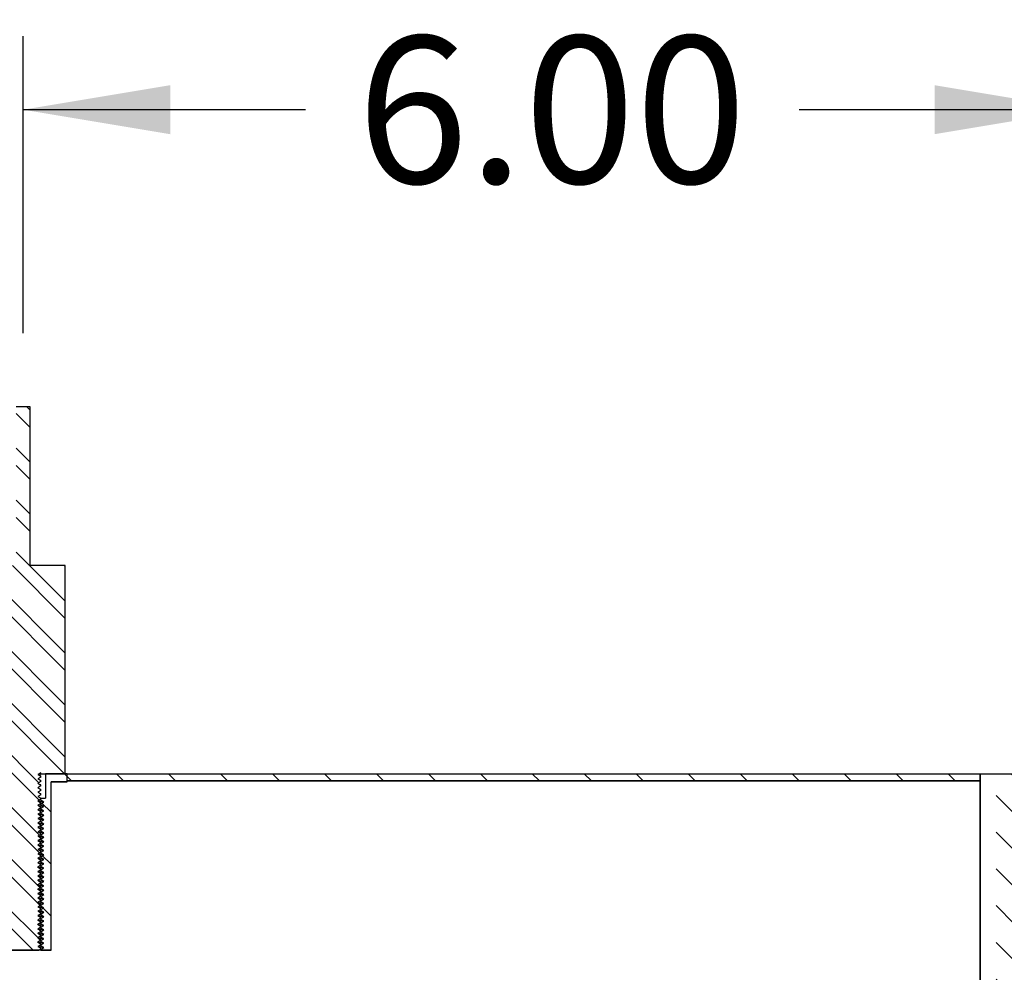
# Model space of a CAD drawing. Units: inches. Extents: x 0 to 33, y 0 to 21.6.
# Drawn here: x 25.8 to 27.5, y 16.3 to 17.9 of the extents above; entities that cross this region are included whole.
import ezdxf
from ezdxf.enums import TextEntityAlignment as Align

# ---------------------------------------------------------------- set-up
doc = ezdxf.new("R2010")
doc.units = ezdxf.units.IN
doc.header["$MEASUREMENT"] = 0
for name, color, linetype in [('ACOUSTIC_MATERIA', 7, 'Continuous'), ('Default', 7, 'Continuous'), ('EDGE', 7, 'Continuous'), ('PINE3', 7, 'Continuous'), ('STUD', 7, 'Continuous'), ('STUD_INSERT', 7, 'Continuous')]:
    doc.layers.add(name, color=color, linetype=linetype)
doc.styles.add('SEACAD_Arial', font='arial.ttf')
doc.dimstyles.new('ANSI_(in)', dxfattribs={"dimtxt": 0.25, "dimasz": 0.25, "dimexe": 0.125, "dimexo": 0.125, "dimgap": 0.0625, "dimtad": 0, "dimtih": 1, "dimtoh": 1, "dimlfac": 2, "dimzin": 0, "dimdsep": 46, "dimtxsty": 'SEACAD_Arial', "dimblk1": '_SE_FILLED', "dimblk2": '_SE_FILLED', "dimsah": 1, "dimcen": 0.125, "dimadec": 0, "dimazin": 0, "dimtfac": 0.8, "dimtdec": 3, "dimtofl": 0, "dimtmove": 0, "dimatfit": 3, "dimfxl": 1, "dimtolj": 1, "dimtzin": 0, "dimarcsym": 0})

# ---------------------------------------------------------------- blocks, each defined once
blk = doc.blocks.new('DMBLK123')
at = {"layer": 'Default', "linetype": 'Continuous'}
for points in [[(26.064, 17.8013), (25.814, 17.7597), (26.064, 17.718)], [(27.364, 17.8013), (27.364, 17.718), (27.614, 17.7597)]]:
    blk.add_hatch(color=7, dxfattribs=at).paths.add_polyline_path(points)
at = {"layer": 'Default', "color": 7, "linetype": 'Continuous'}
for p, q in [((25.814, 17.3794), (25.814, 17.8847)), ((27.614, 16.7554), (27.614, 17.8847)), ((26.2941, 17.7597), (25.814, 17.7597)), ((27.614, 17.7597), (27.1339, 17.7597))]:
    blk.add_line(p, q, dxfattribs=at)
at = {"layer": 'Default', "color": 7, "linetype": 'Continuous', "style": 'SEACAD_Arial'}
blk.add_text('6.00', height=0.25, dxfattribs=at).set_placement((26.3816, 17.8847), align=Align.TOP_LEFT)
blk = doc.blocks.new('_SE_FILLED')
at = {"color": 0}
blk.add_line((0, 0), (-1, 0), dxfattribs=at)
blk.add_solid([(0, 0), (-1, -0.1665), (-1, 0.1665), (0, 0)], dxfattribs=at)
blk = doc.blocks.new('SE14')
at = {"layer": 'ACOUSTIC_MATERIA', "linetype": 'Continuous'}
h = blk.add_hatch(dxfattribs=at)
h.set_pattern_fill('DASH', scale=0.353552, angle=135, style=0)
h.paths.add_polyline_path([(27.4415, 13.8929), (27.554, 13.8929), (27.554, 16.6304), (27.4415, 16.6304)])
at = {"layer": 'EDGE', "linetype": 'Continuous'}
h = blk.add_hatch(dxfattribs=at)
h.set_pattern_fill('LINE', scale=0.499999, angle=135, style=0)
h.paths.add_polyline_path([(27.4415, 16.6184), (27.4415, 16.6304), (25.889, 16.6304), (25.889, 16.6184)])
at = {"layer": 'STUD', "linetype": 'Continuous'}
h = blk.add_hatch(dxfattribs=at)
h.set_pattern_fill('ANSI32', scale=0.1666663, angle=90.00001, style=0)
h.paths.add_polyline_path([(25.7892, 16.3405), (25.784, 16.3375), (25.784, 16.336), (25.7892, 16.333), (25.7847, 16.3304), (25.8408, 16.3304), (25.844, 16.3323), (25.844, 16.3338), (25.8388, 16.3368), (25.844, 16.3398), (25.844, 16.3413), (25.8388, 16.3443), (25.844, 16.3473), (25.844, 16.3488), (25.8388, 16.3518), (25.844, 16.3548), (25.844, 16.3563), (25.8388, 16.3593), (25.844, 16.3623), (25.844, 16.3638), (25.8388, 16.3668), (25.844, 16.3698), (25.844, 16.3713), (25.8388, 16.3743), (25.844, 16.3773), (25.844, 16.3788), (25.8388, 16.3818), (25.844, 16.3848), (25.844, 16.3863), (25.8388, 16.3893), (25.844, 16.3923), (25.844, 16.3938), (25.8388, 16.3968), (25.844, 16.3998), (25.844, 16.4013), (25.8388, 16.4043), (25.844, 16.4073), (25.844, 16.4088), (25.8388, 16.4118), (25.844, 16.4148), (25.844, 16.4163), (25.8388, 16.4193), (25.844, 16.4223), (25.844, 16.4238), (25.8388, 16.4268), (25.844, 16.4298), (25.844, 16.4313), (25.8388, 16.4343), (25.844, 16.4373), (25.844, 16.4388), (25.8388, 16.4418), (25.844, 16.4448), (25.844, 16.4463), (25.8388, 16.4493), (25.844, 16.4523), (25.844, 16.4538), (25.8388, 16.4568), (25.844, 16.4598), (25.844, 16.4613), (25.8388, 16.4643), (25.844, 16.4673), (25.844, 16.4688), (25.8388, 16.4718), (25.844, 16.4748), (25.844, 16.4763), (25.8388, 16.4793), (25.844, 16.4823), (25.844, 16.4838), (25.8388, 16.4868), (25.844, 16.4898), (25.844, 16.4913), (25.8388, 16.4943), (25.844, 16.4973), (25.844, 16.4988), (25.8388, 16.5018), (25.844, 16.5048), (25.844, 16.5063), (25.8388, 16.5093), (25.844, 16.5123), (25.844, 16.5138), (25.8388, 16.5168), (25.844, 16.5198), (25.844, 16.5213), (25.8388, 16.5243), (25.844, 16.5273), (25.844, 16.5288), (25.8388, 16.5318), (25.844, 16.5348), (25.844, 16.5363), (25.8388, 16.5393), (25.844, 16.5423), (25.844, 16.5438), (25.8388, 16.5468), (25.844, 16.5498), (25.844, 16.5513), (25.8388, 16.5543), (25.844, 16.5573), (25.844, 16.5588), (25.8388, 16.5618), (25.844, 16.5648), (25.844, 16.5663), (25.8388, 16.5693), (25.844, 16.5723), (25.844, 16.5738), (25.8388, 16.5768), (25.844, 16.5798), (25.844, 16.5813), (25.8388, 16.5843), (25.844, 16.5873), (25.844, 16.5888), (25.8388, 16.5918), (25.844, 16.5948), (25.844, 16.5963), (25.8388, 16.5993), (25.844, 16.6023), (25.844, 16.6038), (25.8388, 16.6068), (25.844, 16.6098), (25.844, 16.6113), (25.8388, 16.6143), (25.844, 16.6173), (25.844, 16.6188), (25.8388, 16.6218), (25.844, 16.6248), (25.844, 16.6263), (25.8388, 16.6293), (25.844, 16.6323), (25.844, 16.6304), (25.8853, 16.6304), (25.8853, 16.9844), (25.826, 16.9844), (25.826, 17.2544), (25.802, 17.2544), (25.802, 16.9844), (25.7428, 16.9844), (25.7428, 16.6304), (25.784, 16.6304), (25.784, 16.6285), (25.7892, 16.6255), (25.784, 16.6225), (25.784, 16.621), (25.7892, 16.618), (25.784, 16.615), (25.784, 16.6135), (25.7892, 16.6105), (25.784, 16.6075), (25.784, 16.606), (25.7892, 16.603), (25.784, 16.6), (25.784, 16.5985), (25.7892, 16.5955), (25.784, 16.5925), (25.784, 16.591), (25.7892, 16.588), (25.784, 16.585), (25.784, 16.5835), (25.7892, 16.5805), (25.784, 16.5775), (25.784, 16.576), (25.7892, 16.573), (25.784, 16.57), (25.784, 16.5685), (25.7892, 16.5655), (25.784, 16.5625), (25.784, 16.561), (25.7892, 16.558), (25.784, 16.555), (25.784, 16.5535), (25.7892, 16.5505), (25.784, 16.5475), (25.784, 16.546), (25.7892, 16.543), (25.784, 16.54), (25.784, 16.5385), (25.7892, 16.5355), (25.784, 16.5325), (25.784, 16.531), (25.7892, 16.528), (25.784, 16.525), (25.784, 16.5235), (25.7892, 16.5205), (25.784, 16.5175), (25.784, 16.516), (25.7892, 16.513), (25.784, 16.51), (25.784, 16.5085), (25.7892, 16.5055), (25.784, 16.5025), (25.784, 16.501), (25.7892, 16.498), (25.784, 16.495), (25.784, 16.4935), (25.7892, 16.4905), (25.784, 16.4875), (25.784, 16.486), (25.7892, 16.483), (25.784, 16.48), (25.784, 16.4785), (25.7892, 16.4755), (25.784, 16.4725), (25.784, 16.471), (25.7892, 16.468), (25.784, 16.465), (25.784, 16.4635), (25.7892, 16.4605), (25.784, 16.4575), (25.784, 16.456), (25.7892, 16.453), (25.784, 16.45), (25.784, 16.4485), (25.7892, 16.4455), (25.784, 16.4425), (25.784, 16.441), (25.7892, 16.438), (25.784, 16.435), (25.784, 16.4335), (25.7892, 16.4305), (25.784, 16.4275), (25.784, 16.426), (25.7892, 16.423), (25.784, 16.42), (25.784, 16.4185), (25.7892, 16.4155), (25.784, 16.4125), (25.784, 16.411), (25.7892, 16.408), (25.784, 16.405), (25.784, 16.4035), (25.7892, 16.4005), (25.784, 16.3975), (25.784, 16.396), (25.7892, 16.393), (25.784, 16.39), (25.784, 16.3885), (25.7892, 16.3855), (25.784, 16.3825), (25.784, 16.381), (25.7892, 16.378), (25.784, 16.375), (25.784, 16.3735), (25.7892, 16.3705), (25.784, 16.3675), (25.784, 16.366), (25.7892, 16.363), (25.784, 16.36), (25.784, 16.3585), (25.7892, 16.3555), (25.784, 16.3525), (25.784, 16.351), (25.7892, 16.348), (25.784, 16.345), (25.784, 16.3435)])
at = {"layer": 'STUD_INSERT', "linetype": 'Continuous'}
h = blk.add_hatch(dxfattribs=at)
h.set_pattern_fill('LINE', scale=0.5, angle=135, style=0)
h.paths.add_polyline_path([(25.844, 16.4894), (25.844, 16.4879), (25.8492, 16.4849), (25.844, 16.4819), (25.844, 16.4804), (25.8492, 16.4774), (25.844, 16.4744), (25.844, 16.4729), (25.8492, 16.4699), (25.844, 16.4669), (25.844, 16.4654), (25.8492, 16.4624), (25.844, 16.4594), (25.844, 16.4579), (25.8492, 16.4549), (25.844, 16.4519), (25.844, 16.4504), (25.8492, 16.4474), (25.844, 16.4444), (25.844, 16.4429), (25.8492, 16.4399), (25.844, 16.4369), (25.844, 16.4354), (25.8492, 16.4324), (25.844, 16.4294), (25.844, 16.4279), (25.8492, 16.4249), (25.844, 16.4219), (25.844, 16.4204), (25.8492, 16.4174), (25.844, 16.4144), (25.844, 16.4129), (25.8492, 16.4099), (25.844, 16.4069), (25.844, 16.4054), (25.8492, 16.4024), (25.844, 16.3994), (25.844, 16.3979), (25.8492, 16.3949), (25.844, 16.3919), (25.844, 16.3904), (25.8492, 16.3874), (25.844, 16.3844), (25.844, 16.3829), (25.8492, 16.3799), (25.844, 16.3769), (25.844, 16.3754), (25.8492, 16.3724), (25.844, 16.3694), (25.844, 16.3679), (25.8492, 16.3649), (25.844, 16.3619), (25.844, 16.3604), (25.8492, 16.3574), (25.844, 16.3544), (25.844, 16.3529), (25.8492, 16.3499), (25.844, 16.3469), (25.844, 16.3454), (25.8492, 16.3424), (25.844, 16.3394), (25.844, 16.3379), (25.8492, 16.3349), (25.844, 16.3319), (25.844, 16.3304), (25.8613, 16.3304), (25.8613, 16.6169), (25.889, 16.6169), (25.889, 16.6304), (25.8517, 16.6304), (25.8517, 16.5891), (25.844, 16.5891), (25.844, 16.5854), (25.8492, 16.5824), (25.844, 16.5794), (25.844, 16.5779), (25.8492, 16.5749), (25.844, 16.5719), (25.844, 16.5704), (25.8492, 16.5674), (25.844, 16.5644), (25.844, 16.5629), (25.8492, 16.5599), (25.844, 16.5569), (25.844, 16.5554), (25.8492, 16.5524), (25.844, 16.5494), (25.844, 16.5479), (25.8492, 16.5449), (25.844, 16.5419), (25.844, 16.5404), (25.8492, 16.5374), (25.844, 16.5344), (25.844, 16.5329), (25.8492, 16.5299), (25.844, 16.5269), (25.844, 16.5254), (25.8492, 16.5224), (25.844, 16.5194), (25.844, 16.5179), (25.8492, 16.5149), (25.844, 16.5119), (25.844, 16.5104), (25.8492, 16.5074), (25.844, 16.5044), (25.844, 16.5029), (25.8492, 16.4999), (25.844, 16.4969), (25.844, 16.4954), (25.8492, 16.4924)])
at = {"layer": 'ACOUSTIC_MATERIA', "color": 7, "linetype": 'Continuous'}
for p, q in [((27.4415, 16.6304), (27.554, 16.6304)), ((27.4415, 13.8929), (27.4415, 16.6304))]:
    blk.add_line(p, q, dxfattribs=at)
at = {"layer": 'EDGE', "color": 7, "linetype": 'Continuous'}
for p, q in [((25.889, 16.6184), (25.889, 16.6304)), ((25.889, 16.6304), (27.4415, 16.6304)), ((27.4415, 16.6304), (27.4415, 16.6184)), ((27.4415, 16.6184), (25.889, 16.6184))]:
    blk.add_line(p, q, dxfattribs=at)
at = {"layer": 'PINE3', "color": 7, "linetype": 'Continuous'}
for p, q in [((25.8613, 16.3304), (25.8613, 16.6169)), ((25.889, 16.6169), (25.8613, 16.6169)), ((25.889, 16.6184), (27.4415, 16.6184)), ((25.889, 16.6169), (25.889, 16.6184)), ((27.4415, 16.6184), (27.4415, 16.2554)), ((25.8613, 16.3304), (25.7668, 16.3304))]:
    blk.add_line(p, q, dxfattribs=at)
at = {"layer": 'STUD', "color": 7, "linetype": 'Continuous'}
for p, q in [((25.826, 17.2544), (25.802, 17.2544)), ((25.826, 16.9844), (25.826, 17.2544)), ((25.8853, 16.9844), (25.826, 16.9844)), ((25.8853, 16.6304), (25.8853, 16.9844)), ((25.844, 16.6323), (25.8388, 16.6293)), ((25.8388, 16.6293), (25.844, 16.6263)), ((25.8427, 16.6304), (25.8427, 16.6315)), ((25.844, 16.6304), (25.8427, 16.6304)), ((25.8427, 16.6271), (25.8427, 16.6304)), ((25.844, 16.6304), (25.844, 16.6323)), ((25.844, 16.6304), (25.8853, 16.6304)), ((25.844, 16.6248), (25.8388, 16.6218)), ((25.8388, 16.6218), (25.844, 16.6188)), ((25.844, 16.6173), (25.8388, 16.6143)), ((25.8388, 16.6143), (25.844, 16.6113)), ((25.844, 16.6263), (25.8437, 16.6263)), ((25.844, 16.6248), (25.844, 16.6263)), ((25.844, 16.6173), (25.844, 16.6188)), ((25.844, 16.6098), (25.8388, 16.6068)), ((25.8388, 16.6068), (25.844, 16.6038)), ((25.844, 16.6023), (25.8388, 16.5993)), ((25.8388, 16.5993), (25.844, 16.5963)), ((25.844, 16.6098), (25.844, 16.6113)), ((25.844, 16.6023), (25.844, 16.6038)), ((25.844, 16.5948), (25.844, 16.5963)), ((25.844, 16.5948), (25.8388, 16.5918)), ((25.8388, 16.5918), (25.844, 16.5888)), ((25.844, 16.5873), (25.8388, 16.5843)), ((25.8388, 16.5843), (25.844, 16.5813)), ((25.844, 16.5798), (25.8388, 16.5768)), ((25.844, 16.5873), (25.844, 16.5888)), ((25.844, 16.5798), (25.844, 16.5813)), ((25.8388, 16.5768), (25.844, 16.5738)), ((25.844, 16.5723), (25.8388, 16.5693)), ((25.8388, 16.5693), (25.844, 16.5663)), ((25.844, 16.5648), (25.8388, 16.5618)), ((25.8388, 16.5618), (25.844, 16.5588)), ((25.844, 16.5723), (25.844, 16.5738)), ((25.844, 16.5648), (25.844, 16.5663)), ((25.844, 16.5573), (25.8388, 16.5543)), ((25.8388, 16.5543), (25.844, 16.5513)), ((25.844, 16.5498), (25.8388, 16.5468)), ((25.8388, 16.5468), (25.844, 16.5438)), ((25.844, 16.5573), (25.844, 16.5588)), ((25.844, 16.5498), (25.844, 16.5513)), ((25.844, 16.5423), (25.8388, 16.5393)), ((25.8388, 16.5393), (25.844, 16.5363)), ((25.844, 16.5348), (25.8388, 16.5318)), ((25.8388, 16.5318), (25.844, 16.5288)), ((25.844, 16.5423), (25.844, 16.5438)), ((25.844, 16.5348), (25.844, 16.5363)), ((25.844, 16.5273), (25.844, 16.5288)), ((25.844, 16.5273), (25.8388, 16.5243)), ((25.8388, 16.5243), (25.844, 16.5213)), ((25.844, 16.5198), (25.8388, 16.5168)), ((25.8388, 16.5168), (25.844, 16.5138)), ((25.844, 16.5123), (25.8388, 16.5093)), ((25.844, 16.5198), (25.844, 16.5213)), ((25.844, 16.5123), (25.844, 16.5138)), ((25.8388, 16.5093), (25.844, 16.5063)), ((25.844, 16.5048), (25.8388, 16.5018)), ((25.8388, 16.5018), (25.844, 16.4988)), ((25.844, 16.4973), (25.8388, 16.4943)), ((25.844, 16.5048), (25.844, 16.5063)), ((25.844, 16.4973), (25.844, 16.4988)), ((25.8388, 16.4943), (25.844, 16.4913)), ((25.844, 16.4898), (25.8388, 16.4868)), ((25.8388, 16.4868), (25.844, 16.4838)), ((25.844, 16.4823), (25.8388, 16.4793)), ((25.8388, 16.4793), (25.844, 16.4763)), ((25.844, 16.4898), (25.844, 16.4913)), ((25.844, 16.4823), (25.844, 16.4838)), ((25.844, 16.4748), (25.8388, 16.4718)), ((25.8388, 16.4718), (25.844, 16.4688)), ((25.844, 16.4673), (25.8388, 16.4643)), ((25.8388, 16.4643), (25.844, 16.4613)), ((25.844, 16.4748), (25.844, 16.4763)), ((25.844, 16.4673), (25.844, 16.4688)), ((25.844, 16.4598), (25.844, 16.4613)), ((25.844, 16.4598), (25.8388, 16.4568)), ((25.8388, 16.4568), (25.844, 16.4538)), ((25.844, 16.4523), (25.8388, 16.4493)), ((25.8388, 16.4493), (25.844, 16.4463)), ((25.844, 16.4448), (25.8388, 16.4418)), ((25.844, 16.4523), (25.844, 16.4538)), ((25.844, 16.4448), (25.844, 16.4463)), ((25.8388, 16.4418), (25.844, 16.4388)), ((25.844, 16.4373), (25.8388, 16.4343)), ((25.8388, 16.4343), (25.844, 16.4313)), ((25.844, 16.4298), (25.8388, 16.4268)), ((25.844, 16.4373), (25.844, 16.4388)), ((25.844, 16.4298), (25.844, 16.4313)), ((25.8388, 16.4268), (25.844, 16.4238)), ((25.844, 16.4223), (25.8388, 16.4193)), ((25.8388, 16.4193), (25.844, 16.4163)), ((25.844, 16.4148), (25.8388, 16.4118)), ((25.8388, 16.4118), (25.844, 16.4088)), ((25.844, 16.4223), (25.844, 16.4238)), ((25.844, 16.4148), (25.844, 16.4163)), ((25.844, 16.4073), (25.8388, 16.4043)), ((25.8388, 16.4043), (25.844, 16.4013)), ((25.844, 16.3998), (25.8388, 16.3968)), ((25.8388, 16.3968), (25.844, 16.3938)), ((25.844, 16.4073), (25.844, 16.4088)), ((25.844, 16.3998), (25.844, 16.4013)), ((25.844, 16.3923), (25.8388, 16.3893)), ((25.8388, 16.3893), (25.844, 16.3863)), ((25.844, 16.3848), (25.8388, 16.3818)), ((25.8388, 16.3818), (25.844, 16.3788)), ((25.844, 16.3773), (25.8388, 16.3743)), ((25.844, 16.3923), (25.844, 16.3938)), ((25.844, 16.3848), (25.844, 16.3863)), ((25.844, 16.3773), (25.844, 16.3788)), ((25.8388, 16.3743), (25.844, 16.3713)), ((25.844, 16.3698), (25.8388, 16.3668)), ((25.8388, 16.3668), (25.844, 16.3638)), ((25.844, 16.3623), (25.8388, 16.3593)), ((25.844, 16.3698), (25.844, 16.3713)), ((25.844, 16.3623), (25.844, 16.3638)), ((25.8388, 16.3593), (25.844, 16.3563)), ((25.844, 16.3548), (25.8388, 16.3518)), ((25.8388, 16.3518), (25.844, 16.3488)), ((25.844, 16.3473), (25.8388, 16.3443)), ((25.8388, 16.3443), (25.844, 16.3413)), ((25.844, 16.3548), (25.844, 16.3563)), ((25.844, 16.3473), (25.844, 16.3488)), ((25.7847, 16.3304), (25.8408, 16.3304)), ((25.844, 16.3398), (25.8388, 16.3368)), ((25.8388, 16.3368), (25.844, 16.3338)), ((25.844, 16.3323), (25.8408, 16.3304)), ((25.844, 16.3398), (25.844, 16.3413)), ((25.844, 16.3323), (25.844, 16.3338))]:
    blk.add_line(p, q, dxfattribs=at)
for centre, radius, start, end in [((31.7265, 26.7894), 11.7428, 239.90863, 239.93722), ((28.4109, 20.8249), 5.0563, 239.4149, 239.482), ((28.4109, 20.8174), 5.0563, 239.4149, 239.482), ((28.4109, 20.8024), 5.0563, 239.4149, 239.482), ((28.4109, 20.7874), 5.0563, 239.4149, 239.482), ((28.4109, 20.7799), 5.0563, 239.4149, 239.482), ((28.4109, 20.7649), 5.0563, 239.4149, 239.482), ((28.4109, 20.7349), 5.0563, 239.4149, 239.482), ((28.4109, 20.7274), 5.0563, 239.4149, 239.482), ((28.4109, 20.7199), 5.0563, 239.4149, 239.482), ((28.4109, 20.7124), 5.0563, 239.4149, 239.482), ((28.4109, 20.7049), 5.0563, 239.4149, 239.482), ((28.4109, 20.6974), 5.0563, 239.4149, 239.482)]:
    blk.add_arc(centre, radius, start, end, dxfattribs=at)
for points, weights in [([(25.844, 16.6188), (25.844, 16.6189), (25.8432, 16.619)], [0.933012701892, 0.933012701892, 0.945482109218]), ([(25.844, 16.6113), (25.844, 16.6114), (25.8432, 16.6115)], [0.933012701892, 0.933012701892, 0.945482109218]), ([(25.844, 16.6038), (25.844, 16.6039), (25.8432, 16.604)], [0.933012701892, 0.933012701892, 0.945482109218]), ([(25.844, 16.5963), (25.844, 16.5964), (25.8432, 16.5965)], [0.933012701892, 0.933012701892, 0.945482109219]), ([(25.844, 16.5888), (25.844, 16.5889), (25.8432, 16.589)], [0.933012701892, 0.933012701892, 0.945482109218]), ([(25.844, 16.5813), (25.844, 16.5814), (25.8432, 16.5815)], [0.933012701892, 0.933012701892, 0.945482109217]), ([(25.844, 16.5738), (25.844, 16.5739), (25.8432, 16.574)], [0.933012701892, 0.933012701892, 0.945482109217]), ([(25.844, 16.5663), (25.844, 16.5664), (25.8432, 16.5665)], [0.933012701892, 0.933012701892, 0.945482109217]), ([(25.844, 16.5588), (25.844, 16.5589), (25.8432, 16.559)], [0.933012701892, 0.933012701892, 0.945482109217]), ([(25.844, 16.5513), (25.844, 16.5514), (25.8432, 16.5515)], [0.933012701892, 0.933012701892, 0.945482109217]), ([(25.844, 16.5438), (25.844, 16.5439), (25.8432, 16.544)], [0.933012701892, 0.933012701892, 0.945482109217]), ([(25.844, 16.5363), (25.844, 16.5364), (25.8432, 16.5365)], [0.933012701892, 0.933012701892, 0.945482109217]), ([(25.844, 16.5288), (25.844, 16.5289), (25.8432, 16.529)], [0.933012701892, 0.933012701892, 0.945482109217]), ([(25.844, 16.5213), (25.844, 16.5214), (25.8432, 16.5215)], [0.933012701892, 0.933012701892, 0.945482109217]), ([(25.844, 16.5138), (25.844, 16.5139), (25.8432, 16.514)], [0.933012701892, 0.933012701892, 0.945482109217]), ([(25.844, 16.5063), (25.844, 16.5064), (25.8432, 16.5065)], [0.933012701892, 0.933012701892, 0.945482109216]), ([(25.844, 16.4988), (25.844, 16.4989), (25.8432, 16.499)], [0.933012701892, 0.933012701892, 0.945482109217]), ([(25.844, 16.4913), (25.844, 16.4914), (25.8432, 16.4915)], [0.933012701892, 0.933012701892, 0.945482109218]), ([(25.844, 16.4838), (25.844, 16.4839), (25.8432, 16.484)], [0.933012701892, 0.933012701892, 0.945482109218]), ([(25.844, 16.4763), (25.844, 16.4764), (25.8432, 16.4765)], [0.933012701892, 0.933012701892, 0.945482109217]), ([(25.844, 16.4688), (25.844, 16.4689), (25.8432, 16.469)], [0.933012701892, 0.933012701892, 0.945482109217]), ([(25.844, 16.4613), (25.844, 16.4614), (25.8432, 16.4615)], [0.933012701892, 0.933012701892, 0.945482109217]), ([(25.844, 16.4538), (25.844, 16.4539), (25.8432, 16.454)], [0.933012701892, 0.933012701892, 0.945482109217]), ([(25.844, 16.4463), (25.844, 16.4464), (25.8432, 16.4465)], [0.933012701892, 0.933012701892, 0.945482109217]), ([(25.844, 16.4388), (25.844, 16.4389), (25.8432, 16.439)], [0.933012701892, 0.933012701892, 0.945482109217]), ([(25.844, 16.4313), (25.844, 16.4314), (25.8432, 16.4315)], [0.933012701892, 0.933012701892, 0.945482109217]), ([(25.844, 16.4238), (25.844, 16.4239), (25.8432, 16.424)], [0.933012701892, 0.933012701892, 0.945482109217]), ([(25.844, 16.4163), (25.844, 16.4164), (25.8432, 16.4165)], [0.933012701892, 0.933012701892, 0.945482109217]), ([(25.844, 16.4088), (25.844, 16.4089), (25.8432, 16.409)], [0.933012701892, 0.933012701892, 0.945482109217]), ([(25.844, 16.4013), (25.844, 16.4014), (25.8432, 16.4015)], [0.933012701892, 0.933012701892, 0.945482109217]), ([(25.844, 16.3938), (25.844, 16.3939), (25.8432, 16.394)], [0.933012701892, 0.933012701892, 0.945482109217]), ([(25.844, 16.3863), (25.844, 16.3864), (25.8432, 16.3865)], [0.933012701892, 0.933012701892, 0.945482109217]), ([(25.844, 16.3788), (25.844, 16.3789), (25.8432, 16.379)], [0.933012701892, 0.933012701892, 0.945482109217]), ([(25.844, 16.3713), (25.844, 16.3714), (25.8432, 16.3715)], [0.933012701892, 0.933012701892, 0.945482109217]), ([(25.844, 16.3638), (25.844, 16.3639), (25.8432, 16.364)], [0.933012701892, 0.933012701892, 0.945482109217]), ([(25.844, 16.3563), (25.844, 16.3564), (25.8432, 16.3565)], [0.933012701892, 0.933012701892, 0.945482109217]), ([(25.844, 16.3488), (25.844, 16.3489), (25.8432, 16.349)], [0.933012701892, 0.933012701892, 0.945482109217]), ([(25.844, 16.3413), (25.844, 16.3414), (25.8432, 16.3415)], [0.933012701892, 0.933012701892, 0.945482109217]), ([(25.844, 16.3338), (25.844, 16.3339), (25.8432, 16.334)], [0.933012701892, 0.933012701892, 0.945482109217])]:
    blk.add_rational_spline(points, weights, degree=2, dxfattribs=at)
at = {"layer": 'STUD_INSERT', "color": 7, "linetype": 'Continuous'}
for p, q in [((25.889, 16.6304), (25.8517, 16.6304)), ((25.8517, 16.6304), (25.8517, 16.5891)), ((25.889, 16.6169), (25.889, 16.6304)), ((25.8613, 16.3304), (25.8613, 16.6169)), ((25.8613, 16.6169), (25.889, 16.6169)), ((25.8435, 16.5891), (25.844, 16.5891)), ((25.844, 16.5891), (25.8517, 16.5891)), ((25.844, 16.5854), (25.844, 16.5891)), ((25.8492, 16.5824), (25.844, 16.5854)), ((25.844, 16.5794), (25.8492, 16.5824)), ((25.844, 16.5779), (25.844, 16.5794)), ((25.8492, 16.5749), (25.844, 16.5779)), ((25.844, 16.5719), (25.8492, 16.5749)), ((25.844, 16.5704), (25.844, 16.5719)), ((25.8492, 16.5674), (25.844, 16.5704)), ((25.844, 16.5644), (25.8492, 16.5674)), ((25.844, 16.5629), (25.844, 16.5644)), ((25.8492, 16.5599), (25.844, 16.5629)), ((25.844, 16.5569), (25.8492, 16.5599)), ((25.844, 16.5554), (25.844, 16.5569)), ((25.8492, 16.5524), (25.844, 16.5554)), ((25.844, 16.5494), (25.8492, 16.5524)), ((25.844, 16.5479), (25.844, 16.5494)), ((25.8492, 16.5449), (25.844, 16.5479)), ((25.844, 16.5419), (25.8492, 16.5449)), ((25.844, 16.5404), (25.844, 16.5419)), ((25.8492, 16.5374), (25.844, 16.5404)), ((25.844, 16.5344), (25.8492, 16.5374)), ((25.844, 16.5329), (25.844, 16.5344)), ((25.8492, 16.5299), (25.844, 16.5329)), ((25.844, 16.5269), (25.8492, 16.5299)), ((25.844, 16.5254), (25.844, 16.5269)), ((25.8492, 16.5224), (25.844, 16.5254)), ((25.844, 16.5194), (25.8492, 16.5224)), ((25.844, 16.5179), (25.844, 16.5194)), ((25.8492, 16.5149), (25.844, 16.5179)), ((25.844, 16.5119), (25.8492, 16.5149)), ((25.844, 16.5104), (25.844, 16.5119)), ((25.8492, 16.5074), (25.844, 16.5104)), ((25.844, 16.5044), (25.8492, 16.5074)), ((25.844, 16.5029), (25.844, 16.5044)), ((25.8492, 16.4999), (25.844, 16.5029)), ((25.844, 16.4969), (25.8492, 16.4999)), ((25.844, 16.4954), (25.844, 16.4969)), ((25.8492, 16.4924), (25.844, 16.4954)), ((25.844, 16.4894), (25.8492, 16.4924)), ((25.844, 16.4879), (25.844, 16.4894)), ((25.8492, 16.4849), (25.844, 16.4879)), ((25.844, 16.4819), (25.8492, 16.4849)), ((25.844, 16.4804), (25.844, 16.4819)), ((25.8492, 16.4774), (25.844, 16.4804)), ((25.844, 16.4744), (25.8492, 16.4774)), ((25.844, 16.4729), (25.844, 16.4744)), ((25.8492, 16.4699), (25.844, 16.4729)), ((25.844, 16.4669), (25.8492, 16.4699)), ((25.844, 16.4654), (25.844, 16.4669)), ((25.8492, 16.4624), (25.844, 16.4654)), ((25.844, 16.4594), (25.8492, 16.4624)), ((25.844, 16.4579), (25.844, 16.4594)), ((25.8492, 16.4549), (25.844, 16.4579)), ((25.844, 16.4519), (25.8492, 16.4549)), ((25.844, 16.4504), (25.844, 16.4519)), ((25.8492, 16.4474), (25.844, 16.4504)), ((25.844, 16.4444), (25.8492, 16.4474)), ((25.844, 16.4429), (25.844, 16.4444)), ((25.8492, 16.4399), (25.844, 16.4429)), ((25.844, 16.4369), (25.8492, 16.4399)), ((25.844, 16.4354), (25.844, 16.4369)), ((25.8492, 16.4324), (25.844, 16.4354)), ((25.844, 16.4294), (25.8492, 16.4324)), ((25.844, 16.4279), (25.844, 16.4294)), ((25.8492, 16.4249), (25.844, 16.4279)), ((25.844, 16.4219), (25.8492, 16.4249)), ((25.844, 16.4204), (25.844, 16.4219)), ((25.8492, 16.4174), (25.844, 16.4204)), ((25.844, 16.4144), (25.8492, 16.4174)), ((25.844, 16.4129), (25.844, 16.4144)), ((25.8492, 16.4099), (25.844, 16.4129)), ((25.844, 16.4069), (25.8492, 16.4099)), ((25.844, 16.4054), (25.844, 16.4069)), ((25.8492, 16.4024), (25.844, 16.4054)), ((25.844, 16.3994), (25.8492, 16.4024)), ((25.844, 16.3979), (25.844, 16.3994)), ((25.8492, 16.3949), (25.844, 16.3979)), ((25.844, 16.3919), (25.8492, 16.3949)), ((25.844, 16.3904), (25.844, 16.3919)), ((25.8492, 16.3874), (25.844, 16.3904)), ((25.844, 16.3844), (25.8492, 16.3874)), ((25.844, 16.3829), (25.844, 16.3844)), ((25.8492, 16.3799), (25.844, 16.3829)), ((25.844, 16.3769), (25.8492, 16.3799)), ((25.844, 16.3754), (25.844, 16.3769)), ((25.8492, 16.3724), (25.844, 16.3754)), ((25.844, 16.3694), (25.8492, 16.3724)), ((25.844, 16.3679), (25.844, 16.3694)), ((25.8492, 16.3649), (25.844, 16.3679)), ((25.844, 16.3619), (25.8492, 16.3649)), ((25.844, 16.3604), (25.844, 16.3619)), ((25.8492, 16.3574), (25.844, 16.3604)), ((25.844, 16.3544), (25.8492, 16.3574)), ((25.844, 16.3529), (25.844, 16.3544)), ((25.8492, 16.3499), (25.844, 16.3529)), ((25.844, 16.3469), (25.8492, 16.3499)), ((25.844, 16.3454), (25.844, 16.3469)), ((25.8492, 16.3424), (25.844, 16.3454)), ((25.844, 16.3394), (25.8492, 16.3424)), ((25.844, 16.3379), (25.844, 16.3394)), ((25.8492, 16.3349), (25.844, 16.3379)), ((25.844, 16.3319), (25.8492, 16.3349)), ((25.844, 16.3304), (25.844, 16.3319)), ((25.844, 16.3304), (25.8613, 16.3304))]:
    blk.add_line(p, q, dxfattribs=at)
for points, weights in [([(25.8484, 16.5826), (25.8465, 16.5829), (25.8407, 16.5832)], [0.955605315304, 0.919416509069, 0.941194865501]), ([(25.844, 16.5854), (25.844, 16.5855), (25.8433, 16.5856)], [1, 0.971457725577, 0.955076882533]), ([(25.8484, 16.5751), (25.8465, 16.5754), (25.8407, 16.5757)], [0.955605315303, 0.919416509069, 0.941194865501]), ([(25.8484, 16.5676), (25.8465, 16.5679), (25.8407, 16.5682)], [0.955605315305, 0.919416509069, 0.941194865501]), ([(25.844, 16.5779), (25.844, 16.578), (25.8433, 16.5781)], [1, 0.971457725576, 0.955076882532]), ([(25.844, 16.5704), (25.844, 16.5705), (25.8433, 16.5706)], [1, 0.971457725577, 0.955076882534]), ([(25.844, 16.5629), (25.844, 16.563), (25.8433, 16.5631)], [1, 0.971457725576, 0.955076882532]), ([(25.8484, 16.5601), (25.8465, 16.5604), (25.8407, 16.5607)], [0.955605315303, 0.919416509069, 0.941194865501]), ([(25.8484, 16.5526), (25.8465, 16.5529), (25.8407, 16.5532)], [0.955605315302, 0.919416509069, 0.941194865501]), ([(25.8484, 16.5451), (25.8465, 16.5454), (25.8407, 16.5457)], [0.955605315304, 0.919416509069, 0.941194865501]), ([(25.844, 16.5554), (25.844, 16.5555), (25.8433, 16.5556)], [1, 0.971457725575, 0.955076882531]), ([(25.844, 16.5479), (25.844, 16.548), (25.8433, 16.5481)], [1, 0.971457725576, 0.955076882533]), ([(25.844, 16.5569), (25.844, 16.557), (25.8435, 16.5571)], [1, 0.976284921343, 0.960965538163]), ([(25.844, 16.5494), (25.844, 16.5495), (25.8435, 16.5496)], [1, 0.976284921343, 0.960965538162]), ([(25.8484, 16.5376), (25.8465, 16.5379), (25.8407, 16.5382)], [0.955605315304, 0.919416509069, 0.941194865501]), ([(25.8484, 16.5301), (25.8465, 16.5304), (25.8407, 16.5307)], [0.955605315305, 0.919416509069, 0.941194865501]), ([(25.844, 16.5404), (25.844, 16.5405), (25.8433, 16.5406)], [1, 0.971457725577, 0.955076882534]), ([(25.844, 16.5329), (25.844, 16.533), (25.8433, 16.5331)], [1, 0.971457725577, 0.955076882534]), ([(25.8484, 16.5226), (25.8465, 16.5229), (25.8407, 16.5232)], [0.955605315303, 0.919416509069, 0.941194865501]), ([(25.8484, 16.5151), (25.8465, 16.5154), (25.8407, 16.5157)], [0.955605315303, 0.919416509069, 0.941194865501]), ([(25.844, 16.5254), (25.844, 16.5255), (25.8433, 16.5256)], [1, 0.971457725576, 0.955076882533]), ([(25.844, 16.5179), (25.844, 16.518), (25.8433, 16.5181)], [1, 0.971457725578, 0.955076882534]), ([(25.844, 16.5194), (25.844, 16.5195), (25.8435, 16.5196)], [1, 0.976284921343, 0.960965538163]), ([(25.844, 16.5119), (25.844, 16.512), (25.8435, 16.5121)], [1, 0.976284921343, 0.960965538163]), ([(25.8484, 16.5076), (25.8465, 16.5079), (25.8407, 16.5082)], [0.955605315302, 0.91941650907, 0.941194865501]), ([(25.8484, 16.5001), (25.8465, 16.5004), (25.8407, 16.5007)], [0.955605315303, 0.919416509069, 0.941194865501]), ([(25.844, 16.5104), (25.844, 16.5105), (25.8433, 16.5106)], [1, 0.971457725577, 0.955076882533]), ([(25.844, 16.5029), (25.844, 16.503), (25.8433, 16.5031)], [1, 0.971457725576, 0.955076882532]), ([(25.844, 16.4954), (25.844, 16.4955), (25.8433, 16.4956)], [1, 0.971457725576, 0.955076882533]), ([(25.844, 16.5044), (25.844, 16.5045), (25.8435, 16.5046)], [1, 0.976284921344, 0.960965538164]), ([(25.8484, 16.4926), (25.8465, 16.4929), (25.8407, 16.4932)], [0.955605315303, 0.919416509069, 0.941194865501]), ([(25.8484, 16.4851), (25.8465, 16.4854), (25.8407, 16.4857)], [0.955605315304, 0.919416509069, 0.941194865501]), ([(25.8484, 16.4776), (25.8465, 16.4779), (25.8407, 16.4782)], [0.955605315302, 0.91941650907, 0.941194865501]), ([(25.844, 16.4879), (25.844, 16.488), (25.8433, 16.4881)], [1, 0.971457725578, 0.955076882534]), ([(25.844, 16.4804), (25.844, 16.4805), (25.8433, 16.4806)], [1, 0.971457725577, 0.955076882533]), ([(25.8484, 16.4701), (25.8465, 16.4704), (25.8407, 16.4707)], [0.955605315302, 0.91941650907, 0.941194865501]), ([(25.8484, 16.4626), (25.8465, 16.4629), (25.8407, 16.4632)], [0.955605315302, 0.91941650907, 0.941194865501]), ([(25.844, 16.4729), (25.844, 16.473), (25.8433, 16.4731)], [1, 0.971457725577, 0.955076882533]), ([(25.844, 16.4654), (25.844, 16.4655), (25.8433, 16.4656)], [1, 0.971457725576, 0.955076882533]), ([(25.844, 16.4744), (25.844, 16.4745), (25.8435, 16.4746)], [1, 0.976284921343, 0.960965538163]), ([(25.8484, 16.4551), (25.8465, 16.4554), (25.8407, 16.4557)], [0.955605315303, 0.919416509069, 0.941194865501]), ([(25.8484, 16.4476), (25.8465, 16.4479), (25.8407, 16.4482)], [0.955605315303, 0.919416509069, 0.941194865501]), ([(25.844, 16.4579), (25.844, 16.458), (25.8433, 16.4581)], [1, 0.971457725577, 0.955076882534]), ([(25.844, 16.4504), (25.844, 16.4505), (25.8433, 16.4506)], [1, 0.971457725577, 0.955076882533]), ([(25.8484, 16.4401), (25.8465, 16.4404), (25.8407, 16.4407)], [0.955605315303, 0.919416509069, 0.941194865501]), ([(25.8484, 16.4326), (25.8465, 16.4329), (25.8407, 16.4332)], [0.955605315303, 0.919416509069, 0.941194865501]), ([(25.844, 16.4429), (25.844, 16.443), (25.8433, 16.4431)], [1, 0.971457725577, 0.955076882533]), ([(25.844, 16.4354), (25.844, 16.4355), (25.8433, 16.4356)], [1, 0.971457725577, 0.955076882534]), ([(25.844, 16.4279), (25.844, 16.428), (25.8433, 16.4281)], [1, 0.971457725577, 0.955076882534]), ([(25.844, 16.4369), (25.844, 16.437), (25.8435, 16.4371)], [1, 0.976284921343, 0.960965538163]), ([(25.8484, 16.4251), (25.8465, 16.4254), (25.8407, 16.4257)], [0.955605315303, 0.919416509069, 0.941194865501]), ([(25.8484, 16.4176), (25.8465, 16.4179), (25.8407, 16.4182)], [0.955605315303, 0.919416509069, 0.941194865501]), ([(25.8484, 16.4101), (25.8465, 16.4104), (25.8407, 16.4107)], [0.955605315303, 0.919416509069, 0.941194865501]), ([(25.844, 16.4204), (25.844, 16.4205), (25.8433, 16.4206)], [1, 0.971457725577, 0.955076882534]), ([(25.844, 16.4129), (25.844, 16.413), (25.8433, 16.4131)], [1, 0.971457725577, 0.955076882533]), ([(25.844, 16.4144), (25.844, 16.4145), (25.8435, 16.4146)], [1, 0.976284921343, 0.960965538163]), ([(25.8484, 16.4026), (25.8465, 16.4029), (25.8407, 16.4032)], [0.955605315303, 0.919416509069, 0.941194865501]), ([(25.8484, 16.3951), (25.8465, 16.3954), (25.8407, 16.3957)], [0.955605315303, 0.919416509069, 0.941194865501]), ([(25.844, 16.4054), (25.844, 16.4055), (25.8433, 16.4056)], [1, 0.971457725577, 0.955076882534]), ([(25.844, 16.3979), (25.844, 16.398), (25.8433, 16.3981)], [1, 0.971457725577, 0.955076882533]), ([(25.844, 16.3994), (25.844, 16.3995), (25.8435, 16.3996)], [1, 0.976284921343, 0.960965538162]), ([(25.8484, 16.3876), (25.8465, 16.3879), (25.8407, 16.3882)], [0.955605315303, 0.919416509069, 0.941194865501]), ([(25.8484, 16.3801), (25.8465, 16.3804), (25.8407, 16.3807)], [0.955605315303, 0.919416509069, 0.941194865501]), ([(25.844, 16.3904), (25.844, 16.3905), (25.8433, 16.3906)], [1, 0.971457725577, 0.955076882533]), ([(25.844, 16.3829), (25.844, 16.383), (25.8433, 16.3831)], [1, 0.971457725577, 0.955076882533]), ([(25.8484, 16.3726), (25.8465, 16.3729), (25.8407, 16.3732)], [0.955605315303, 0.919416509069, 0.941194865501]), ([(25.8484, 16.3651), (25.8465, 16.3654), (25.8407, 16.3657)], [0.955605315303, 0.919416509069, 0.941194865501]), ([(25.844, 16.3754), (25.844, 16.3755), (25.8433, 16.3756)], [1, 0.971457725577, 0.955076882533]), ([(25.844, 16.3679), (25.844, 16.368), (25.8433, 16.3681)], [1, 0.971457725577, 0.955076882533]), ([(25.844, 16.3604), (25.844, 16.3605), (25.8433, 16.3606)], [1, 0.971457725577, 0.955076882533]), ([(25.8484, 16.3576), (25.8465, 16.3579), (25.8407, 16.3582)], [0.955605315303, 0.919416509069, 0.941194865501]), ([(25.8484, 16.3501), (25.8465, 16.3504), (25.8407, 16.3507)], [0.955605315303, 0.919416509069, 0.941194865501]), ([(25.844, 16.3529), (25.844, 16.353), (25.8433, 16.3531)], [1, 0.971457725577, 0.955076882533]), ([(25.844, 16.3454), (25.844, 16.3455), (25.8433, 16.3456)], [1, 0.971457725577, 0.955076882533]), ([(25.844, 16.3469), (25.844, 16.347), (25.8435, 16.3471)], [1, 0.976284921343, 0.960965538162]), ([(25.8484, 16.3426), (25.8465, 16.3429), (25.8407, 16.3432)], [0.955605315303, 0.919416509069, 0.941194865501]), ([(25.8484, 16.3351), (25.8465, 16.3354), (25.8407, 16.3357)], [0.955605315303, 0.919416509069, 0.941194865501]), ([(25.844, 16.3304), (25.844, 16.3306), (25.8419, 16.3308)], [1, 0.951107128293, 0.937900319038]), ([(25.844, 16.3379), (25.844, 16.338), (25.8433, 16.3381)], [1, 0.971457725577, 0.955076882533]), ([(25.844, 16.3319), (25.844, 16.332), (25.8435, 16.3321)], [1, 0.976284921343, 0.960965538163])]:
    blk.add_rational_spline(points, weights, degree=2, dxfattribs=at)
blk = doc.blocks.new('DMBLK130')
at = {"layer": 'Default', "linetype": 'Continuous'}
for points in [[(28.0983, 16.8804), (28.0149, 16.8804), (28.0566, 16.6304)], [(28.0983, 16.3684), (28.0566, 16.6184), (28.0149, 16.3684)]]:
    blk.add_hatch(color=7, dxfattribs=at).paths.add_polyline_path(points)
at = {"layer": 'Default', "color": 7, "linetype": 'Continuous'}
for p, q in [((28.0566, 17.7587), (28.7165, 17.7587)), ((28.0566, 16.6304), (28.0566, 17.7587)), ((27.5665, 16.6304), (28.1816, 16.6304)), ((27.5665, 16.6184), (28.1816, 16.6184)), ((28.0566, 16.1184), (28.0566, 16.6184))]:
    blk.add_line(p, q, dxfattribs=at)
at = {"layer": 'Default', "color": 7, "linetype": 'Continuous', "style": 'SEACAD_Arial'}
for s, p in [('(PVC Edge)', (29.6438, 17.8837)), ('0.04', (28.804, 17.8837))]:
    blk.add_text(s, height=0.25, dxfattribs=at).set_placement(p, align=Align.TOP_LEFT)

msp = doc.modelspace()

# ---------------------------------------------------------------- block references
at = {"layer": 'Default'}
msp.add_blockref('SE14', (0, 0), dxfattribs=at)

# ---------------------------------------------------------------- dimensions: what is measured, and where the dimension line sits
at = {"layer": 'Default', "color": 7, "linetype": 'Continuous'}
dim = msp.add_linear_dim(base=(28.0566, 16.6184), p1=(27.4415, 16.6184), p2=(27.4415, 16.6304), angle=90, text='\\A1;<> (PVC Edge)', dimstyle='ANSI_(in)', override={"dimlfac": 3.333333, "dimtmove": 1}, dxfattribs=at)
dim.commit()
dim.dimension.update_dxf_attribs({"geometry": 'DMBLK130', "text_midpoint": (28.7165, 17.7587), "dimtype": 161})
dim = msp.add_linear_dim(base=(25.814, 17.7597), p1=(27.614, 16.6304), p2=(25.814, 17.2544), text='\\A1;<>', dimstyle='ANSI_(in)', override={"dimlfac": 3.333333}, dxfattribs=at)
dim.commit()
dim.dimension.update_dxf_attribs({"geometry": 'DMBLK123', "text_midpoint": (26.714, 17.7597), "dimtype": 160})

doc.saveas('drawing.dxf')
